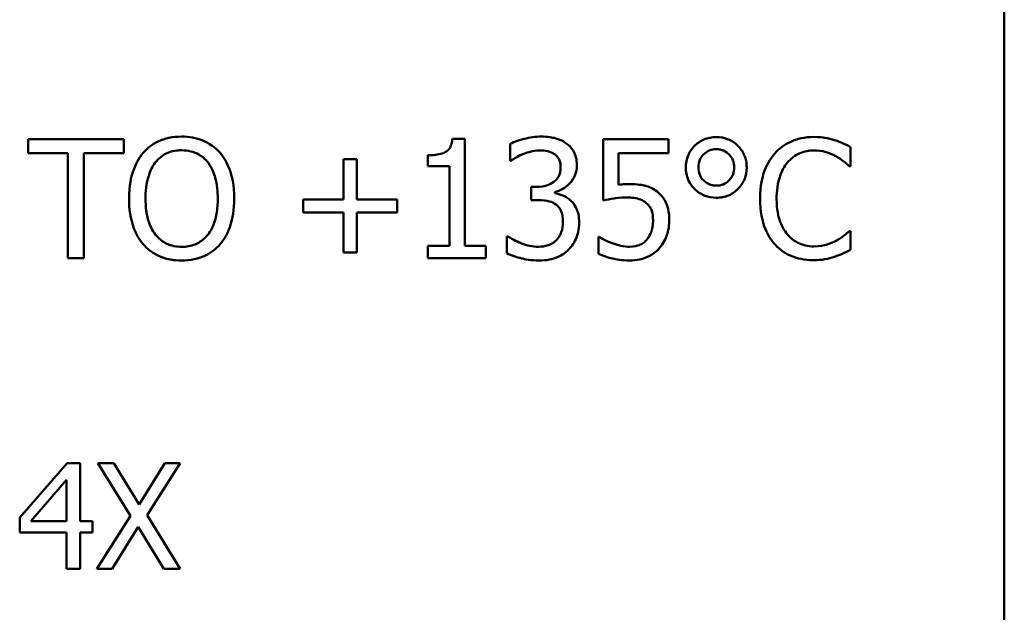
# Model space of a CAD drawing. Units: inches. Extents: x 1 to 175, y 1 to 135.
# Drawn here: x 67 to 67, y 41 to 41 of the extents above; entities that cross this region are included whole.
import ezdxf

# ---------------------------------------------------------------- set-up
doc = ezdxf.new("R2010")
doc.units = ezdxf.units.IN
doc.header["$LTSCALE"] = 8
doc.header["$MEASUREMENT"] = 0
doc.layers.add('Visible (ANSI)', color=7, linetype='Continuous', lineweight=50)

msp = doc.modelspace()

# ---------------------------------------------------------------- linework, layer by layer
at = {"layer": 'Visible (ANSI)'}
for p, q in [((67.29081, 39.21623), (67.29081, 41.34623)), ((67.29081, 39.21623), (67.29081, 41.34623)), ((66.95787, 40.85331), (66.9217, 40.85331)), ((66.9217, 40.85331), (66.9217, 40.84798)), ((66.95787, 40.84798), (66.95787, 40.85331)), ((67.08682, 40.85345), (67.08215, 40.85345)), ((67.08682, 40.8129), (67.08682, 40.85345)), ((67.10396, 40.85149), (67.10396, 40.8451)), ((67.16387, 40.85331), (67.13919, 40.85331)), ((67.13919, 40.85331), (67.13919, 40.83012)), ((67.16387, 40.84802), (67.16387, 40.85331)), ((66.9217, 40.84798), (66.93679, 40.84798)), ((66.93679, 40.84798), (66.93679, 40.80831)), ((66.94278, 40.80831), (66.94278, 40.84798)), ((66.94278, 40.84798), (66.95787, 40.84798)), ((67.07285, 40.84718), (67.07285, 40.84306)), ((67.14498, 40.83602), (67.14498, 40.84802)), ((67.14498, 40.84802), (67.16387, 40.84802)), ((67.23261, 40.8431), (67.23261, 40.85032)), ((67.04102, 40.84569), (67.04102, 40.83044)), ((67.04605, 40.84569), (67.04102, 40.84569)), ((67.04605, 40.83044), (67.04605, 40.84569)), ((67.07285, 40.84306), (67.08102, 40.84306)), ((67.08102, 40.84306), (67.08102, 40.8129)), ((67.10396, 40.8451), (67.10432, 40.8451)), ((67.23214, 40.8431), (67.23261, 40.8431)), ((67.11391, 40.83522), (67.11191, 40.83522)), ((67.11191, 40.83522), (67.11191, 40.83023)), ((67.12088, 40.83289), (67.12088, 40.83332)), ((67.04102, 40.83044), (67.02577, 40.83044)), ((67.02577, 40.83044), (67.02577, 40.82559)), ((67.06129, 40.83044), (67.04605, 40.83044)), ((67.06129, 40.82559), (67.06129, 40.83044)), ((67.11191, 40.83023), (67.11446, 40.83023)), ((67.02577, 40.82559), (67.04102, 40.82559)), ((67.04102, 40.82559), (67.04102, 40.81035)), ((67.04605, 40.81035), (67.04605, 40.82559)), ((67.04605, 40.82559), (67.06129, 40.82559)), ((67.23261, 40.81852), (67.23218, 40.81852)), ((67.23261, 40.81137), (67.23261, 40.81852)), ((67.10272, 40.81651), (67.10272, 40.81013)), ((67.10316, 40.81651), (67.10272, 40.81651)), ((67.13776, 40.81629), (67.13733, 40.81629)), ((67.13733, 40.81629), (67.13733, 40.80991)), ((67.04102, 40.81035), (67.04605, 40.81035)), ((67.07285, 40.8129), (67.07285, 40.80831)), ((67.08102, 40.8129), (67.07285, 40.8129)), ((67.09481, 40.8129), (67.08682, 40.8129)), ((67.09481, 40.80831), (67.09481, 40.8129)), ((66.93679, 40.80831), (66.94278, 40.80831)), ((67.07285, 40.80831), (67.09481, 40.80831)), ((66.93643, 40.73066), (66.91853, 40.71005)), ((66.94135, 40.73066), (66.93643, 40.73066)), ((66.94135, 40.70872), (66.94135, 40.73066)), ((66.95419, 40.73066), (66.9481, 40.73066)), ((66.9481, 40.73066), (66.96045, 40.71069)), ((66.96372, 40.715), (66.95419, 40.73066)), ((66.97344, 40.73066), (66.96372, 40.715)), ((66.96667, 40.71095), (66.97918, 40.73066)), ((66.97918, 40.73066), (66.97344, 40.73066)), ((66.92275, 40.70872), (66.9362, 40.72434)), ((66.9362, 40.72434), (66.9362, 40.70872)), ((66.91853, 40.71005), (66.91853, 40.7044)), ((66.96045, 40.71069), (66.94771, 40.69066)), ((66.97918, 40.69066), (66.96667, 40.71095)), ((66.9362, 40.70872), (66.92275, 40.70872)), ((66.94612, 40.70872), (66.94135, 40.70872)), ((66.94612, 40.7044), (66.94612, 40.70872)), ((66.95344, 40.69066), (66.96336, 40.70661)), ((66.96336, 40.70661), (66.97309, 40.69066)), ((66.91853, 40.7044), (66.9362, 40.7044)), ((66.9362, 40.7044), (66.9362, 40.69066)), ((66.94135, 40.69066), (66.94135, 40.7044)), ((66.94135, 40.7044), (66.94612, 40.7044)), ((66.9362, 40.69066), (66.94135, 40.69066)), ((66.94771, 40.69066), (66.95344, 40.69066)), ((66.97309, 40.69066), (66.97918, 40.69066))]:
    msp.add_line(p, q, dxfattribs=at)
for points, knots in [([(66.97975, 40.85426), (66.97814, 40.85426), (66.97652, 40.85411), (66.97346, 40.85345), (66.97204, 40.85297), (66.9686, 40.85129), (66.9668, 40.84991), (66.96528, 40.84817)], [-0.04135962, -0.04135962, -0.04135962, -0.04135962, -0.02913245, -0.02913245, -0.01763659, -0.01763659, 0, 0, 0, 0]), ([(66.99427, 40.84817), (66.99339, 40.84916), (66.9924, 40.85004), (66.98998, 40.85175), (66.98869, 40.85238), (66.98522, 40.85382), (66.98251, 40.85426), (66.97975, 40.85426)], [-0.03488862, -0.03488862, -0.03488862, -0.03488862, -0.02866111, -0.02866111, -0.0209848, -0.0209848, 0, 0, 0, 0]), ([(67.1157, 40.85426), (67.11354, 40.85426), (67.11139, 40.85393), (67.10781, 40.85302), (67.10566, 40.8524), (67.10396, 40.85149)], [-0.03526865, -0.03526865, -0.03526865, -0.03526865, -0.01469296, -0.01469296, 0, 0, 0, 0]), ([(67.12518, 40.8517), (67.12392, 40.8526), (67.12253, 40.85323), (67.12, 40.85392), (67.11831, 40.85426), (67.1157, 40.85426)], [-0.04836277, -0.04836277, -0.04836277, -0.04836277, -0.01990758, -0.01990758, 0, 0, 0, 0]), ([(67.08215, 40.85345), (67.0821, 40.85285), (67.08201, 40.85223), (67.08172, 40.85113), (67.08153, 40.85063), (67.08099, 40.84968), (67.08064, 40.84923), (67.07995, 40.84866), (67.07939, 40.84825), (67.07674, 40.84735), (67.07477, 40.84718), (67.07285, 40.84718)], [-0.07540786, -0.07540786, -0.07540786, -0.07540786, -0.05720425, -0.05720425, -0.0414922, -0.0414922, -0.02446349, -0.02446349, -0.01465027, -0.01465027, 0, 0, 0, 0]), ([(67.12919, 40.84339), (67.12919, 40.84441), (67.12909, 40.84543), (67.12866, 40.84711), (67.12835, 40.848), (67.1271, 40.85004), (67.12622, 40.85095), (67.12518, 40.8517)], [-0.03034944, -0.03034944, -0.03034944, -0.03034944, -0.01828199, -0.01828199, -0.0097817, -0.0097817, 0, 0, 0, 0]), ([(67.18192, 40.85407), (67.1811, 40.85407), (67.18027, 40.854), (67.17869, 40.85369), (67.17794, 40.85347), (67.17588, 40.85258), (67.17467, 40.85174), (67.17259, 40.84959), (67.1718, 40.84844), (67.17066, 40.84568), (67.1704, 40.84415), (67.1704, 40.84259)], [-0.04804587, -0.04804587, -0.04804587, -0.04804587, -0.04122627, -0.04122627, -0.03473508, -0.03473508, -0.02273994, -0.02273994, -0.0119214, -0.0119214, 0, 0, 0, 0]), ([(67.19341, 40.84259), (67.19341, 40.84341), (67.19334, 40.84422), (67.19303, 40.84579), (67.19281, 40.84654), (67.19184, 40.84878), (67.1909, 40.84997), (67.18893, 40.85189), (67.18777, 40.85267), (67.18502, 40.85382), (67.18349, 40.85407), (67.18192, 40.85407)], [-0.04264706, -0.04264706, -0.04264706, -0.04264706, -0.03764492, -0.03764492, -0.03287439, -0.03287439, -0.02273994, -0.02273994, -0.0119214, -0.0119214, 0, 0, 0, 0]), ([(67.21872, 40.85411), (67.21713, 40.85411), (67.21555, 40.85397), (67.21254, 40.85333), (67.21115, 40.85286), (67.20761, 40.85117), (67.20571, 40.84973), (67.2041, 40.84791)], [-0.04200119, -0.04200119, -0.04200119, -0.04200119, -0.02989136, -0.02989136, -0.01852065, -0.01852065, 0, 0, 0, 0]), ([(67.22663, 40.85294), (67.22544, 40.85331), (67.2242, 40.85358), (67.22234, 40.85389), (67.22088, 40.85411), (67.21872, 40.85411)], [-0.04866444, -0.04866444, -0.04866444, -0.04866444, -0.0164486, -0.0164486, 0, 0, 0, 0]), ([(67.23261, 40.85032), (67.23163, 40.85085), (67.23063, 40.85134), (67.22908, 40.85203), (67.228, 40.8525), (67.22663, 40.85294)], [-0.03230436, -0.03230436, -0.03230436, -0.03230436, -0.01092757, -0.01092757, 0, 0, 0, 0]), ([(66.96528, 40.84817), (66.96345, 40.84598), (66.96216, 40.84347), (66.96074, 40.8391), (66.95988, 40.83592), (66.95988, 40.83081)], [-0.1020585, -0.1020585, -0.1020585, -0.1020585, -0.0389283, -0.0389283, 0, 0, 0, 0]), ([(66.9698, 40.84441), (66.97044, 40.84524), (66.97116, 40.846), (66.97293, 40.84739), (66.97381, 40.84784), (66.97619, 40.84882), (66.97799, 40.84908), (66.97979, 40.84908)], [-0.02483784, -0.02483784, -0.02483784, -0.02483784, -0.01962553, -0.01962553, -0.01369727, -0.01369727, 0, 0, 0, 0]), ([(66.97979, 40.84908), (66.98096, 40.84908), (66.98213, 40.84896), (66.98433, 40.84841), (66.98536, 40.84801), (66.98766, 40.84668), (66.9888, 40.84565), (66.98974, 40.84441)], [-0.02921501, -0.02921501, -0.02921501, -0.02921501, -0.02025609, -0.02025609, -0.0118747, -0.0118747, 0, 0, 0, 0]), ([(66.99966, 40.83081), (66.99966, 40.8359), (66.99879, 40.83942), (66.997, 40.84419), (66.99584, 40.84632), (66.99427, 40.84817)], [-0.03881777, -0.03881777, -0.03881777, -0.03881777, -0.01849364, -0.01849364, 0, 0, 0, 0]), ([(67.10432, 40.8451), (67.10494, 40.84553), (67.1056, 40.84595), (67.10653, 40.84652), (67.10733, 40.84701), (67.10877, 40.84762)], [-0.03851292, -0.03851292, -0.03851292, -0.03851292, -0.01196231, -0.01196231, 0, 0, 0, 0]), ([(67.10877, 40.84762), (67.10981, 40.84803), (67.11088, 40.84837), (67.11247, 40.84877), (67.11365, 40.84904), (67.11523, 40.84904)], [-0.03784762, -0.03784762, -0.03784762, -0.03784762, -0.01198992, -0.01198992, 0, 0, 0, 0]), ([(67.11523, 40.84904), (67.11622, 40.84904), (67.11721, 40.84895), (67.11864, 40.84863), (67.11963, 40.84838), (67.1207, 40.84766)], [-0.03072181, -0.03072181, -0.03072181, -0.03072181, -0.00983834, -0.00983834, 0, 0, 0, 0]), ([(67.1207, 40.84766), (67.12112, 40.84736), (67.1215, 40.84701), (67.12207, 40.8463), (67.1224, 40.84582), (67.12295, 40.84443), (67.12307, 40.8436), (67.12307, 40.84277)], [-0.01790958, -0.01790958, -0.01790958, -0.01790958, -0.01134731, -0.01134731, -0.00632048, -0.00632048, 0, 0, 0, 0]), ([(67.17514, 40.84259), (67.17514, 40.84356), (67.1753, 40.84451), (67.17605, 40.84629), (67.17659, 40.84702), (67.1778, 40.84821), (67.17847, 40.84866), (67.18009, 40.84933), (67.181, 40.84948), (67.18192, 40.84948)], [-0.02682428, -0.02682428, -0.02682428, -0.02682428, -0.0199942, -0.0199942, -0.01333752, -0.01333752, -0.00705627, -0.00705627, 0, 0, 0, 0]), ([(67.18192, 40.84948), (67.1824, 40.84948), (67.18288, 40.84944), (67.18379, 40.84926), (67.18422, 40.84913), (67.18557, 40.84855), (67.18625, 40.84799), (67.18734, 40.84687), (67.18782, 40.84617), (67.18851, 40.84449), (67.18867, 40.84355), (67.18867, 40.84259)], [-0.02402691, -0.02402691, -0.02402691, -0.02402691, -0.02154174, -0.02154174, -0.01917805, -0.01917805, -0.01388642, -0.01388642, -0.00731885, -0.00731885, 0, 0, 0, 0]), ([(67.2041, 40.84791), (67.20221, 40.84577), (67.20085, 40.84332), (67.19936, 40.83899), (67.19848, 40.83587), (67.19848, 40.83077)], [-0.1030923, -0.1030923, -0.1030923, -0.1030923, -0.0388694, -0.0388694, 0, 0, 0, 0]), ([(67.20873, 40.84437), (67.20941, 40.84517), (67.21017, 40.84589), (67.21184, 40.84712), (67.21272, 40.84762), (67.21527, 40.84868), (67.21694, 40.84901), (67.21868, 40.84901)], [-0.02892622, -0.02892622, -0.02892622, -0.02892622, -0.02100858, -0.02100858, -0.01325302, -0.01325302, 0, 0, 0, 0]), ([(67.21868, 40.84901), (67.22024, 40.84901), (67.22184, 40.84885), (67.22405, 40.84819), (67.22546, 40.84774), (67.22707, 40.84685)], [-0.04290766, -0.04290766, -0.04290766, -0.04290766, -0.01398603, -0.01398603, 0, 0, 0, 0]), ([(67.22707, 40.84685), (67.22811, 40.84628), (67.22917, 40.84561), (67.23079, 40.84428), (67.23148, 40.8437), (67.23214, 40.8431)], [-0.01593267, -0.01593267, -0.01593267, -0.01593267, -0.00683173, -0.00683173, 0, 0, 0, 0]), ([(66.96611, 40.83081), (66.96611, 40.83316), (66.96632, 40.83656), (66.96798, 40.84148), (66.96874, 40.84305), (66.9698, 40.84441)], [-0.03957545, -0.03957545, -0.03957545, -0.03957545, -0.01314327, -0.01314327, 0, 0, 0, 0]), ([(66.98974, 40.84441), (66.99134, 40.84236), (66.99209, 40.84002), (66.99317, 40.83616), (66.99343, 40.83344), (66.99343, 40.83081)], [-0.0304557, -0.0304557, -0.0304557, -0.0304557, -0.02007882, -0.02007882, 0, 0, 0, 0]), ([(67.12088, 40.83332), (67.12193, 40.83355), (67.12292, 40.83392), (67.1248, 40.835), (67.12565, 40.83568), (67.12749, 40.83763), (67.12809, 40.83871), (67.12896, 40.8408), (67.12919, 40.84207), (67.12919, 40.84339)], [-0.02713964, -0.02713964, -0.02713964, -0.02713964, -0.02224758, -0.02224758, -0.01725174, -0.01725174, -0.01003918, -0.01003918, 0, 0, 0, 0]), ([(67.20472, 40.83077), (67.20472, 40.83345), (67.20502, 40.83664), (67.20677, 40.84142), (67.2076, 40.84301), (67.20873, 40.84437)], [-0.03884084, -0.03884084, -0.03884084, -0.03884084, -0.01350082, -0.01350082, 0, 0, 0, 0]), ([(67.12307, 40.84277), (67.12307, 40.8422), (67.12302, 40.84164), (67.12282, 40.84057), (67.12267, 40.84008), (67.12214, 40.83886), (67.12168, 40.8382), (67.12041, 40.83699), (67.1195, 40.83642), (67.11702, 40.83543), (67.11546, 40.83522), (67.11391, 40.83522)], [-0.03756563, -0.03756563, -0.03756563, -0.03756563, -0.03243165, -0.03243165, -0.02772245, -0.02772245, -0.02033169, -0.02033169, -0.0117625, -0.0117625, 0, 0, 0, 0]), ([(67.1704, 40.84259), (67.1704, 40.84177), (67.17047, 40.84095), (67.17078, 40.83938), (67.17101, 40.83863), (67.172, 40.83633), (67.17296, 40.83517), (67.17488, 40.83332), (67.17605, 40.83252), (67.17883, 40.83136), (67.18036, 40.8311), (67.18192, 40.8311)], [-0.04092255, -0.04092255, -0.04092255, -0.04092255, -0.03647977, -0.03647977, -0.03225122, -0.03225122, -0.02291381, -0.02291381, -0.01194708, -0.01194708, 0, 0, 0, 0]), ([(67.18192, 40.8357), (67.18145, 40.8357), (67.18098, 40.83574), (67.18007, 40.83591), (67.17963, 40.83604), (67.17818, 40.83666), (67.17747, 40.83729), (67.17645, 40.83834), (67.17598, 40.83903), (67.1753, 40.8407), (67.17514, 40.84163), (67.17514, 40.84259)], [-0.02227396, -0.02227396, -0.02227396, -0.02227396, -0.02030118, -0.02030118, -0.018414, -0.018414, -0.01374486, -0.01374486, -0.00728052, -0.00728052, 0, 0, 0, 0]), ([(67.18192, 40.8311), (67.18274, 40.8311), (67.18356, 40.83117), (67.18513, 40.83148), (67.18587, 40.8317), (67.18812, 40.83267), (67.18931, 40.83361), (67.19122, 40.83558), (67.19201, 40.83674), (67.19315, 40.8395), (67.19341, 40.84102), (67.19341, 40.84259)], [-0.04264706, -0.04264706, -0.04264706, -0.04264706, -0.03764492, -0.03764492, -0.03287439, -0.03287439, -0.02273994, -0.02273994, -0.0119214, -0.0119214, 0, 0, 0, 0]), ([(67.18867, 40.84259), (67.18867, 40.84209), (67.18863, 40.8416), (67.18844, 40.84065), (67.18831, 40.8402), (67.18765, 40.83866), (67.18697, 40.83792), (67.18598, 40.83696), (67.18531, 40.8365), (67.18372, 40.83584), (67.18283, 40.8357), (67.18192, 40.8357)], [-0.02099671, -0.02099671, -0.02099671, -0.02099671, -0.019201, -0.019201, -0.01748576, -0.01748576, -0.0131451, -0.0131451, -0.00691244, -0.00691244, 0, 0, 0, 0]), ([(67.14907, 40.83628), (67.14843, 40.83628), (67.14777, 40.83626), (67.14683, 40.83621), (67.14605, 40.83617), (67.14498, 40.83602)], [-0.0251037, -0.0251037, -0.0251037, -0.0251037, -0.00819953, -0.00819953, 0, 0, 0, 0]), ([(67.1595, 40.83347), (67.1588, 40.83401), (67.15805, 40.83448), (67.15651, 40.83524), (67.15573, 40.83552), (67.15413, 40.8359), (67.15237, 40.83628), (67.14907, 40.83628)], [-0.07869157, -0.07869157, -0.07869157, -0.07869157, -0.05117712, -0.05117712, -0.02519305, -0.02519305, 0, 0, 0, 0]), ([(67.12693, 40.82997), (67.12605, 40.83081), (67.12505, 40.83148), (67.12294, 40.83234), (67.12192, 40.83267), (67.12088, 40.83289)], [-0.01737368, -0.01737368, -0.01737368, -0.01737368, -0.00810051, -0.00810051, 0, 0, 0, 0]), ([(67.16413, 40.8226), (67.16413, 40.82403), (67.16402, 40.82552), (67.16348, 40.82792), (67.16312, 40.829), (67.16168, 40.83147), (67.1607, 40.83257), (67.1595, 40.83347)], [-0.03601636, -0.03601636, -0.03601636, -0.03601636, -0.02173798, -0.02173798, -0.01145798, -0.01145798, 0, 0, 0, 0]), ([(66.95988, 40.83081), (66.95988, 40.82697), (66.96038, 40.82311), (66.96256, 40.81732), (66.9637, 40.81527), (66.96524, 40.81349)], [-0.04715285, -0.04715285, -0.04715285, -0.04715285, -0.01792415, -0.01792415, 0, 0, 0, 0]), ([(66.97979, 40.81254), (66.9788, 40.81254), (66.97781, 40.81263), (66.97593, 40.81302), (66.97505, 40.81331), (66.97277, 40.81438), (66.97152, 40.81533), (66.96901, 40.8181), (66.9681, 40.81986), (66.96645, 40.82447), (66.96611, 40.82773), (66.96611, 40.83081)], [-0.05981715, -0.05981715, -0.05981715, -0.05981715, -0.05346553, -0.05346553, -0.04749096, -0.04749096, -0.03725952, -0.03725952, -0.02349423, -0.02349423, 0, 0, 0, 0]), ([(66.99343, 40.83081), (66.99343, 40.82888), (66.9933, 40.8269), (66.99266, 40.82337), (66.99221, 40.82176), (66.99056, 40.81809), (66.98941, 40.81677), (66.98749, 40.81488), (66.98625, 40.81405), (66.98324, 40.81281), (66.98153, 40.81254), (66.97979, 40.81254)], [-0.04741968, -0.04741968, -0.04741968, -0.04741968, -0.04007681, -0.04007681, -0.03380475, -0.03380475, -0.0248011, -0.0248011, -0.01326676, -0.01326676, 0, 0, 0, 0]), ([(66.99427, 40.81349), (66.99517, 40.81451), (66.99593, 40.81564), (66.99728, 40.81813), (66.99784, 40.8195), (66.999, 40.82323), (66.99966, 40.82645), (66.99966, 40.83081)], [-0.07185308, -0.07185308, -0.07185308, -0.07185308, -0.05325498, -0.05325498, -0.03318844, -0.03318844, 0, 0, 0, 0]), ([(67.11446, 40.83023), (67.11636, 40.83023), (67.11783, 40.83), (67.11966, 40.82952), (67.12049, 40.82916), (67.12124, 40.82862)], [-0.01437756, -0.01437756, -0.01437756, -0.01437756, -0.00701299, -0.00701299, 0, 0, 0, 0]), ([(67.12124, 40.82862), (67.1217, 40.8283), (67.1221, 40.82791), (67.12288, 40.82689), (67.12316, 40.82631), (67.12378, 40.82479), (67.12394, 40.82345), (67.12394, 40.82209)], [-0.01647816, -0.01647816, -0.01647816, -0.01647816, -0.0138242, -0.0138242, -0.01037118, -0.01037118, 0, 0, 0, 0]), ([(67.13007, 40.82166), (67.13007, 40.82272), (67.12998, 40.82381), (67.12963, 40.82546), (67.12938, 40.82635), (67.12835, 40.82837), (67.12772, 40.82924), (67.12693, 40.82997)], [-0.03319042, -0.03319042, -0.03319042, -0.03319042, -0.0173251, -0.0173251, -0.00818892, -0.00818892, 0, 0, 0, 0]), ([(67.13919, 40.83012), (67.1404, 40.83038), (67.14192, 40.83064), (67.1438, 40.83093), (67.14563, 40.83121), (67.14808, 40.83121)], [-0.05363347, -0.05363347, -0.05363347, -0.05363347, -0.01870148, -0.01870148, 0, 0, 0, 0]), ([(67.14808, 40.83121), (67.14992, 40.83121), (67.15178, 40.83098), (67.15405, 40.83013), (67.1548, 40.82971), (67.15545, 40.82913)], [-0.01846457, -0.01846457, -0.01846457, -0.01846457, -0.00662909, -0.00662909, 0, 0, 0, 0]), ([(67.15545, 40.82913), (67.15587, 40.82878), (67.15624, 40.82839), (67.157, 40.82736), (67.15724, 40.82682), (67.15784, 40.82538), (67.158, 40.82401), (67.158, 40.82264)], [-0.01554136, -0.01554136, -0.01554136, -0.01554136, -0.01338028, -0.01338028, -0.01047544, -0.01047544, 0, 0, 0, 0]), ([(67.19848, 40.83077), (67.19848, 40.82593), (67.19928, 40.8222), (67.2014, 40.81706), (67.20258, 40.8151), (67.20413, 40.81341)], [-0.04240448, -0.04240448, -0.04240448, -0.04240448, -0.01747542, -0.01747542, 0, 0, 0, 0]), ([(67.20887, 40.81717), (67.20748, 40.81882), (67.20651, 40.82076), (67.20544, 40.82398), (67.20472, 40.82646), (67.20472, 40.83077)], [-0.09012917, -0.09012917, -0.09012917, -0.09012917, -0.03283129, -0.03283129, 0, 0, 0, 0]), ([(67.12394, 40.82209), (67.12394, 40.82066), (67.12378, 40.81924), (67.1231, 40.81754), (67.12262, 40.81639), (67.12146, 40.81509)], [-0.04434798, -0.04434798, -0.04434798, -0.04434798, -0.01326121, -0.01326121, 0, 0, 0, 0]), ([(67.12609, 40.81152), (67.12737, 40.81284), (67.12834, 40.81436), (67.12946, 40.81711), (67.13007, 40.81897), (67.13007, 40.82166)], [-0.05352421, -0.05352421, -0.05352421, -0.05352421, -0.02046349, -0.02046349, 0, 0, 0, 0]), ([(67.158, 40.82264), (67.158, 40.82045), (67.15764, 40.81911), (67.15702, 40.81725), (67.15647, 40.81622), (67.1557, 40.81531)], [-0.01497854, -0.01497854, -0.01497854, -0.01497854, -0.00902555, -0.00902555, 0, 0, 0, 0]), ([(67.16015, 40.81177), (67.16146, 40.81318), (67.16242, 40.8148), (67.16354, 40.81779), (67.16413, 40.81978), (67.16413, 40.8226)], [-0.05356805, -0.05356805, -0.05356805, -0.05356805, -0.02149837, -0.02149837, 0, 0, 0, 0]), ([(67.21868, 40.81268), (67.21765, 40.81268), (67.21663, 40.8128), (67.21444, 40.81331), (67.21348, 40.81371), (67.21125, 40.81484), (67.20997, 40.81589), (67.20887, 40.81717)], [-0.02429246, -0.02429246, -0.02429246, -0.02429246, -0.01901715, -0.01901715, -0.01284505, -0.01284505, 0, 0, 0, 0]), ([(67.23218, 40.81852), (67.23161, 40.81796), (67.23087, 40.81734), (67.22992, 40.81657), (67.22901, 40.81584), (67.2274, 40.81491)], [-0.03941535, -0.03941535, -0.03941535, -0.03941535, -0.01414273, -0.01414273, 0, 0, 0, 0]), ([(66.96524, 40.81349), (66.96612, 40.81248), (66.96711, 40.81158), (66.96923, 40.81005), (66.97038, 40.8094), (66.97422, 40.80779), (66.97697, 40.80736), (66.97975, 40.80736)], [-0.04274066, -0.04274066, -0.04274066, -0.04274066, -0.03173597, -0.03173597, -0.02120274, -0.02120274, 0, 0, 0, 0]), ([(66.97975, 40.80736), (66.98136, 40.80736), (66.98296, 40.80751), (66.986, 40.80816), (66.98746, 40.80864), (66.99092, 40.81032), (66.99272, 40.81174), (66.99427, 40.81349)], [-0.04159661, -0.04159661, -0.04159661, -0.04159661, -0.02928975, -0.02928975, -0.01778624, -0.01778624, 0, 0, 0, 0]), ([(67.11464, 40.81258), (67.11244, 40.81258), (67.11031, 40.81304), (67.10733, 40.81422), (67.10499, 40.81517), (67.10316, 40.81651)], [-0.05538793, -0.05538793, -0.05538793, -0.05538793, -0.0172948, -0.0172948, 0, 0, 0, 0]), ([(67.12146, 40.81509), (67.12105, 40.81464), (67.12058, 40.81426), (67.11953, 40.8136), (67.11896, 40.81335), (67.11717, 40.81278), (67.1159, 40.81258), (67.11464, 40.81258)], [-0.01899859, -0.01899859, -0.01899859, -0.01899859, -0.01435196, -0.01435196, -0.00956334, -0.00956334, 0, 0, 0, 0]), ([(67.14261, 40.81389), (67.14164, 40.81425), (67.14067, 40.81466), (67.13939, 40.81531), (67.13844, 40.81579), (67.13776, 40.81629)], [-0.0230563, -0.0230563, -0.0230563, -0.0230563, -0.0064526, -0.0064526, 0, 0, 0, 0]), ([(67.14921, 40.81258), (67.1481, 40.81258), (67.14696, 40.81267), (67.14477, 40.81318), (67.14369, 40.81352), (67.14261, 40.81389)], [-0.01711415, -0.01711415, -0.01711415, -0.01711415, -0.00864575, -0.00864575, 0, 0, 0, 0]), ([(67.1557, 40.81531), (67.1553, 40.81485), (67.15485, 40.81443), (67.15385, 40.81373), (67.15332, 40.81345), (67.15215, 40.813), (67.15092, 40.81258), (67.14921, 40.81258)], [-0.03790148, -0.03790148, -0.03790148, -0.03790148, -0.02538568, -0.02538568, -0.01303788, -0.01303788, 0, 0, 0, 0]), ([(67.20413, 40.81341), (67.20502, 40.81244), (67.206, 40.81158), (67.20816, 40.81008), (67.20931, 40.80947), (67.21242, 40.80823), (67.21506, 40.80751), (67.21861, 40.80751)], [-0.06217076, -0.06217076, -0.06217076, -0.06217076, -0.04461045, -0.04461045, -0.02708405, -0.02708405, 0, 0, 0, 0]), ([(67.2274, 40.81491), (67.22617, 40.81423), (67.22483, 40.81371), (67.2228, 40.81313), (67.22117, 40.81268), (67.21868, 40.81268)], [-0.05677444, -0.05677444, -0.05677444, -0.05677444, -0.01896446, -0.01896446, 0, 0, 0, 0]), ([(67.10272, 40.81013), (67.10444, 40.80927), (67.10643, 40.80864), (67.10938, 40.80791), (67.11179, 40.80736), (67.11501, 40.80736)], [-0.06668419, -0.06668419, -0.06668419, -0.06668419, -0.02449043, -0.02449043, 0, 0, 0, 0]), ([(67.11501, 40.80736), (67.11627, 40.80736), (67.11754, 40.80746), (67.11991, 40.80792), (67.12101, 40.80825), (67.12359, 40.80939), (67.12494, 40.81032), (67.12609, 40.81152)], [-0.03104014, -0.03104014, -0.03104014, -0.03104014, -0.02147815, -0.02147815, -0.01270184, -0.01270184, 0, 0, 0, 0]), ([(67.13733, 40.80991), (67.13903, 40.80908), (67.14091, 40.80849), (67.14393, 40.80781), (67.14617, 40.80736), (67.1491, 40.80736)], [-0.0577289, -0.0577289, -0.0577289, -0.0577289, -0.02237134, -0.02237134, 0, 0, 0, 0]), ([(67.1491, 40.80736), (67.15037, 40.80736), (67.15164, 40.80748), (67.1537, 40.80792), (67.15486, 40.80824), (67.1577, 40.80962), (67.15903, 40.81056), (67.16015, 40.81177)], [-0.04135683, -0.04135683, -0.04135683, -0.04135683, -0.02400885, -0.02400885, -0.01258177, -0.01258177, 0, 0, 0, 0]), ([(67.22663, 40.80882), (67.22769, 40.80915), (67.22881, 40.80956), (67.23074, 40.81049), (67.23167, 40.81094), (67.23261, 40.81137)], [-0.01633335, -0.01633335, -0.01633335, -0.01633335, -0.0078929, -0.0078929, 0, 0, 0, 0]), ([(67.21861, 40.80751), (67.22012, 40.80751), (67.2217, 40.80758), (67.22422, 40.80808), (67.22544, 40.80842), (67.22663, 40.80882)], [-0.0195707, -0.0195707, -0.0195707, -0.0195707, -0.00959424, -0.00959424, 0, 0, 0, 0])]:
    msp.add_open_spline(points, degree=3, knots=knots, dxfattribs=at)

doc.saveas('drawing.dxf')
